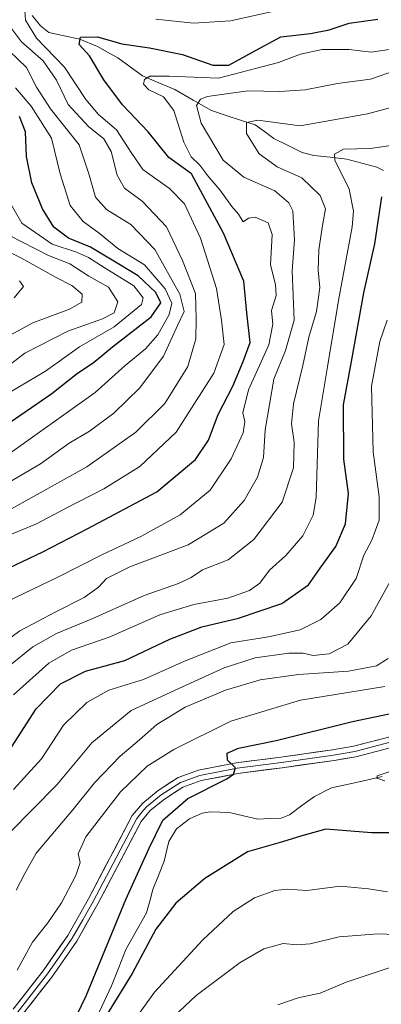
# Model space of a CAD drawing. Units: metres. Extents: x 648085 to 651540, y 4743905 to 4746293.
# Drawn here: x 651279 to 651363, y 4745436 to 4745665 of the extents above; entities that cross this region are included whole.
import ezdxf

# ---------------------------------------------------------------- set-up
doc = ezdxf.new("R2010")
doc.units = ezdxf.units.M
doc.header["$MEASUREMENT"] = 0
for name, color, linetype, lineweight in [('Corriente natural lineal', 142, 'Continuous', 13), ('Curva de nivel maestra', 36, 'Continuous', 30), ('Curva de nivel normal', 36, 'Continuous', 0), ('Layer 0', 7, 'Continuous', 0)]:
    doc.layers.add(name, color=color, linetype=linetype, lineweight=lineweight)

# ---------------------------------------------------------------- blocks, each defined once
blk = doc.blocks.new('*U164')
at = {"layer": 'Curva de nivel normal', "color": 36, "linetype": 'Continuous', "lineweight": 0}
blk.add_polyline3d([(651278.69, 4745604.18, 945), (651279.59, 4745602.84, 945), (651277.42, 4745600.2, 945)], dxfattribs=at)
blk = doc.blocks.new('*U176')
at = {"layer": 'Curva de nivel normal', "color": 36, "linetype": 'Continuous', "lineweight": 0}
blk.add_polyline3d([(651274.95, 4745563.04, 920), (651296.27, 4745578.24, 920), (651303.28, 4745584.45, 920), (651307.95, 4745588.33, 920), (651310.85, 4745591.62, 920), (651313.48, 4745596.32, 920), (651314.08, 4745598.94, 920), (651312.53, 4745602.28, 920), (651307.76, 4745607.84, 920), (651301.57, 4745611.66, 920), (651297.16, 4745615.24, 920), (651293.5, 4745617.92, 920), (651290.44, 4745621.66, 920), (651288.11, 4745629.04, 920), (651286.08, 4745637.3, 920), (651281.42, 4745644.7, 920), (651277.78, 4745648.96, 920)], dxfattribs=at)
blk = doc.blocks.new('*U179')
at = {"layer": 'Curva de nivel normal', "color": 36, "linetype": 'Continuous', "lineweight": 0}
blk.add_polyline3d([(651276.38, 4745614.65, 935), (651285.42, 4745610.07, 935), (651290.41, 4745608.11, 935), (651294.8, 4745605.26, 935), (651299.35, 4745602.7, 935), (651301.54, 4745599.26, 935), (651300.65, 4745596.69, 935), (651297.98, 4745595.32, 935), (651289.94, 4745592.47, 935), (651279.9, 4745587.37, 935), (651274.28, 4745583.05, 935)], dxfattribs=at)
blk = doc.blocks.new('*U184')
at = {"layer": 'Curva de nivel normal', "color": 36, "linetype": 'Continuous', "lineweight": 0}
blk.add_polyline3d([(651274.73, 4745625.37, 930), (651279.2, 4745617.52, 930), (651286.28, 4745612.67, 930), (651291.95, 4745610.83, 930), (651294.73, 4745609.6, 930), (651298.34, 4745607.22, 930), (651305.24, 4745602.96, 930), (651307.42, 4745600.17, 930), (651307.04, 4745598.67, 930), (651300.69, 4745593.45, 930), (651292.63, 4745588.82, 930), (651284.71, 4745583.19, 930), (651276.31, 4745578.25, 930)], dxfattribs=at)
blk = doc.blocks.new('*U186')
at = {"layer": 'Curva de nivel normal', "color": 36, "linetype": 'Continuous', "lineweight": 0}
blk.add_polyline3d([(651269.46, 4745587.72, 940), (651281.75, 4745594.4, 940), (651290.26, 4745597.59, 940), (651293.13, 4745599.17, 940), (651293.22, 4745601.07, 940), (651290.82, 4745603.04, 940), (651287.16, 4745604.91, 940), (651279.16, 4745609.45, 940), (651266.61, 4745615.54, 940)], dxfattribs=at)

msp = doc.modelspace()

# ---------------------------------------------------------------- linework, layer by layer
at = {"layer": 'Corriente natural lineal', "color": 142, "linetype": 'Continuous', "lineweight": 13}
for points in [[(651281.58155, 4745665.81715, 904.1138), (651283.5637, 4745663.3659, 902.8657), (651285.4697, 4745661.8389, 902.6311), (651289.0834, 4745661.0733, 901.2413), (651292.6971, 4745660.3077, 900.1688), (651296.8244, 4745658.5999, 899.0034), (651299.17095, 4745657.2906, 898.8673), (651301.5175, 4745655.9813, 898.1207), (651304.4104, 4745653.85715, 896.6266), (651307.3033, 4745651.733, 895.6018), (651311.0624, 4745650.14835, 894.9056), (651314.8215, 4745648.5637, 893.2183), (651319.0615, 4745646.12855, 891.2118), (651323.3015, 4745643.6934, 887.937), (651326.6919, 4745642.59457, 886.9454), (651330.0823, 4745641.49573, 885.5182), (651333.4727, 4745640.3969, 884.635), (651335.65925, 4745638.8099, 883.6882), (651337.8458, 4745637.2229, 883.4668), (651341.14, 4745635.5821, 882.7842), (651344.4342, 4745633.9413, 881.9065), (651347.0996, 4745633.2562, 881.5498), (651350.9405, 4745632.8457, 880.1578), (651354.7814, 4745632.4352, 879.4867), (651358.2746, 4745631.5089, 878.5324), (651361.7678, 4745630.5826, 876.9446), (651363.2741, 4745629.8017, 876.0693)], [(651296.626, 4745433.1549, 849.4683), (651298.3602, 4745436.7936, 849.6086), (651300.0944, 4745440.4323, 849.2208), (651301.75835, 4745444.6288, 848.9932), (651303.4223, 4745448.8253, 848.9391), (651305.82735, 4745453.0731, 848.7651), (651308.2324, 4745457.3209, 848.8108), (651308.94135, 4745460.0313, 848.7651), (651309.6503, 4745462.7417, 848.8703), (651310.9636, 4745466.0433, 848.5372), (651312.2769, 4745469.3449, 848.1313), (651313.3885, 4745473.9072, 848.5069), (651315.1757, 4745476.905, 848.2122), (651318.2297, 4745479.1799, 847.8342), (651321.1819, 4745480.4747, 847.9267), (651323.0214, 4745480.8281, 847.7072), (651327.4829, 4745480.6914, 847.1216), (651330.77835, 4745479.9097, 846.8668), (651334.0738, 4745479.128, 846.525), (651336.78285, 4745479.24705, 846.3606), (651339.4919, 4745479.3661, 846.1671), (651341.4576, 4745480.1103, 845.9849), (651344.3482, 4745482.25485, 846.0999), (651347.2388, 4745484.3994, 845.9917), (651351.2453, 4745486.3976, 845.8202), (651355.16353, 4745487.26507, 845.5169), (651359.08177, 4745488.13253, 845.0708), (651363, 4745489, 845.0277)]]:
    msp.add_polyline3d(points, dxfattribs=at)
at = {"layer": 'Curva de nivel maestra', "color": 36, "linetype": 'Continuous', "lineweight": 30}
for points in [[(651274.68, 4745536.71, 900), (651284.07, 4745541.17, 900), (651294.58, 4745546.6, 900), (651310.62, 4745555.12, 900), (651319.62, 4745562.64, 900), (651322.59, 4745567.16, 900), (651324.83, 4745573.1, 900), (651328.26, 4745579.72, 900), (651330.68, 4745585.44, 900), (651332.27, 4745589.86, 900), (651331.56, 4745596.71, 900), (651330.82, 4745604.04, 900), (651326.08, 4745615.23, 900), (651318.69, 4745629.04, 900), (651313.38, 4745632.78, 900), (651308.58, 4745638.8, 900), (651302.63, 4745645.05, 900), (651298.31, 4745650.82, 900), (651294.92, 4745656.43, 900), (651292.54, 4745659.07, 900), (651292.88, 4745660.74, 900), (651296.84, 4745660.82, 900), (651302.47, 4745659.17, 900), (651308.91, 4745658.3, 900), (651316.61, 4745656.72, 900), (651323.62, 4745654.27, 900), (651327.32, 4745654.24, 900), (651332.84, 4745657.23, 900), (651339.4, 4745660.79, 900), (651346.31, 4745661.6, 900), (651350.69, 4745662.44, 900), (651355.31, 4745664.03, 900), (651361.99, 4745664.93, 900)], [(651272.97, 4745568.89, 925), (651286.17, 4745578, 925), (651292.19, 4745582.71, 925), (651295.81, 4745585.14, 925), (651300.3, 4745588.79, 925), (651309.26, 4745595.81, 925), (651311.5, 4745599.04, 925), (651310.39, 4745601.42, 925), (651306.27, 4745605.3, 925), (651299.8, 4745609.22, 925), (651295.2, 4745611.95, 925), (651290.1, 4745614.07, 925), (651286.69, 4745616.64, 925), (651284.03, 4745620.9, 925), (651281.53, 4745626.95, 925), (651280.32, 4745633.04, 925), (651280.09, 4745638.8, 925), (651278.71, 4745642.32, 925)], [(651276.85, 4745495.82, 875), (651282.58, 4745504.72, 875), (651288.24, 4745510.58, 875), (651294.03, 4745513.48, 875), (651303.16, 4745516, 875), (651313.64, 4745520.91, 875), (651321.04, 4745523.78, 875), (651329.61, 4745525.82, 875), (651339.7, 4745529.19, 875), (651345.86, 4745533.58, 875), (651348.57, 4745537.45, 875), (651352.2, 4745542.46, 875), (651354.5, 4745547.68, 875), (651355.19, 4745554.72, 875), (651354.05, 4745562.71, 875), (651354.04, 4745575.37, 875), (651355.86, 4745585.41, 875), (651358.77, 4745601.36, 875), (651361.32, 4745612.74, 875), (651362.93, 4745623.7, 875)], [(651284.52, 4745418.03, 850), (651294.19, 4745438.05, 850), (651303.39, 4745460.46, 850), (651308.8, 4745472.37, 850), (651312.03, 4745478.85, 850), (651317.8, 4745483.94, 850), (651326.86, 4745488.52, 850), (651328.43, 4745489.55, 850), (651328.9, 4745491.02, 850), (651327.01, 4745492.85, 850), (651326.93, 4745494.41, 850), (651329.56, 4745495.57, 850), (651338.38, 4745497.42, 850), (651356.08, 4745501.78, 850), (651371.69, 4745505.05, 850)], [(651370.46, 4745475.92, 850), (651360.5, 4745475.91, 850), (651349.88, 4745476.76, 850), (651344.31, 4745475.26, 850), (651339.8, 4745473.85, 850), (651331.69, 4745471.52, 850), (651321.77, 4745465.36, 850), (651315.01, 4745459.57, 850), (651310.35, 4745453.58, 850), (651304.87, 4745443.3, 850), (651298.92, 4745433.61, 850)]]:
    msp.add_polyline3d(points, dxfattribs=at)
at = {"layer": 'Curva de nivel normal', "color": 36, "linetype": 'Continuous', "lineweight": 0}
for points in [[(651274.56, 4745544.4, 905), (651282.62, 4745547.7, 905), (651289.38, 4745551.25, 905), (651298.28, 4745555.83, 905), (651306.62, 4745561.02, 905), (651315.1, 4745568.98, 905), (651323.88, 4745582.7, 905), (651326.3, 4745589.37, 905), (651325.66, 4745595.04, 905), (651324.51, 4745602.37, 905), (651320.77, 4745614.04, 905), (651317, 4745622.04, 905), (651313.53, 4745625.61, 905), (651307.37, 4745630.01, 905), (651304.77, 4745633.74, 905), (651301.22, 4745639.19, 905), (651297.04, 4745642.82, 905), (651294.12, 4745646.28, 905), (651289.14, 4745653.75, 905), (651282.66, 4745660.54, 905), (651280.1, 4745664.71, 905), (651279.89, 4745666.9, 905)], [(651310.4, 4745664.92, 905), (651319.14, 4745663.97, 905), (651327.75, 4745664.52, 905), (651339.32, 4745667.13, 905)], [(651275.95, 4745550.71, 910), (651294.34, 4745560.98, 910), (651305.72, 4745569.04, 910), (651312.45, 4745575.67, 910), (651317.81, 4745584.24, 910), (651319.65, 4745590.67, 910), (651319.78, 4745595.34, 910), (651319.61, 4745601.2, 910), (651316.57, 4745608.85, 910), (651312.84, 4745616.7, 910), (651307.23, 4745622.64, 910), (651303.12, 4745625.71, 910), (651301.37, 4745628.7, 910), (651299.95, 4745634.18, 910), (651298.28, 4745637.11, 910), (651294.7, 4745639.97, 910), (651290.01, 4745645.11, 910), (651287.29, 4745650.74, 910), (651284.19, 4745655.22, 910), (651279.12, 4745659.66, 910), (651275.38, 4745664.66, 910)], [(651273.35, 4745555.72, 915), (651283.54, 4745561.68, 915), (651290.21, 4745566.44, 915), (651294.94, 4745569.2, 915), (651300.62, 4745573.39, 915), (651306.62, 4745579.33, 915), (651312.15, 4745586.68, 915), (651315.5, 4745593.95, 915), (651316.95, 4745597.04, 915), (651315.96, 4745601.04, 915), (651310.12, 4745611.42, 915), (651304.53, 4745617.21, 915), (651298.89, 4745620.71, 915), (651296.36, 4745623.55, 915), (651294.79, 4745628.99, 915), (651292.52, 4745635.71, 915), (651285.86, 4745644.07, 915), (651282.63, 4745649.14, 915), (651280.31, 4745653.68, 915), (651274.3, 4745659.44, 915)], [(651275.81, 4745529.71, 895), (651287.74, 4745535.37, 895), (651297.98, 4745540.61, 895), (651306.9, 4745544.78, 895), (651316.06, 4745549.83, 895), (651323, 4745555.51, 895), (651327.92, 4745562.8, 895), (651330.68, 4745568.83, 895), (651331.04, 4745571.49, 895), (651330.6, 4745573.5, 895), (651331.92, 4745578.83, 895), (651336.66, 4745589.26, 895), (651337.59, 4745594.11, 895), (651337.26, 4745597.24, 895), (651338.36, 4745600.76, 895), (651338.21, 4745603.32, 895), (651337.04, 4745607.88, 895), (651337.44, 4745614.88, 895), (651336.53, 4745617.62, 895), (651333.44, 4745618.97, 895), (651331.92, 4745618.74, 895), (651330.66, 4745617.85, 895), (651329.57, 4745619.65, 895), (651328.02, 4745621.44, 895), (651325.22, 4745625.3, 895), (651322.43, 4745628.52, 895), (651320.59, 4745631.01, 895), (651318.58, 4745632.93, 895), (651316.85, 4745636.34, 895), (651314.56, 4745643.68, 895), (651312.18, 4745646.86, 895), (651308.77, 4745648.5, 895), (651307.53, 4745649.8, 895), (651307.7, 4745650.95, 895), (651308.94, 4745651.68, 895), (651313.5, 4745651.71, 895), (651324.98, 4745651.26, 895), (651333.84, 4745653.58, 895), (651338.89, 4745654.84, 895), (651344.03, 4745656.78, 895), (651349.06, 4745657.91, 895), (651355.3, 4745657.88, 895), (651360.46, 4745657.24, 895), (651365.2, 4745657.96, 895)], [(651366.6, 4745653.17, 890), (651360.29, 4745651.02, 890), (651352.62, 4745649.98, 890), (651345.1, 4745648.51, 890), (651339.22, 4745648.12, 890), (651331.75, 4745648.31, 890), (651322.38, 4745646.99, 890), (651320.79, 4745646.35, 890), (651319.84, 4745644.9, 890), (651320.89, 4745640.74, 890), (651326.03, 4745632.21, 890), (651330.87, 4745628.23, 890), (651338.06, 4745625.09, 890), (651341.33, 4745622.27, 890), (651342.22, 4745620.44, 890), (651342.63, 4745613.66, 890), (651342.09, 4745606.51, 890), (651342.5, 4745595.04, 890), (651340.56, 4745587.95, 890), (651337.8, 4745581.29, 890), (651335.83, 4745569.56, 890), (651335.41, 4745563.12, 890), (651334.03, 4745558.52, 890), (651330.93, 4745553.11, 890), (651326.22, 4745547.84, 890), (651317.87, 4745542.82, 890), (651304.33, 4745537.71, 890), (651298.93, 4745535.04, 890), (651297.06, 4745533.03, 890), (651293.73, 4745530.63, 890), (651286.95, 4745527.16, 890), (651278.75, 4745522.83, 890), (651264.42, 4745512.33, 890)], [(651273.66, 4745512.6, 885), (651281.8, 4745519.12, 885), (651287.3, 4745522.27, 885), (651295.69, 4745525.75, 885), (651307.64, 4745531.03, 885), (651315.62, 4745533.86, 885), (651318.56, 4745535.22, 885), (651321.22, 4745537.04, 885), (651327.18, 4745539.38, 885), (651333.13, 4745544.06, 885), (651339.72, 4745552.72, 885), (651342.35, 4745560.73, 885), (651342.56, 4745566.71, 885), (651341.95, 4745570.92, 885), (651342.38, 4745575.61, 885), (651344.55, 4745584.47, 885), (651345.92, 4745591.09, 885), (651347.74, 4745597.04, 885), (651348.47, 4745602.6, 885), (651348.14, 4745606.61, 885), (651348.3, 4745611.34, 885), (651349.09, 4745616.99, 885), (651349.82, 4745620.86, 885), (651348.55, 4745623.96, 885), (651344.3, 4745628.06, 885), (651338.61, 4745630.66, 885), (651334.38, 4745633.63, 885), (651331.46, 4745638.37, 885), (651331.42, 4745640.9, 885), (651334.06, 4745641.47, 885), (651343.95, 4745640.16, 885), (651359.62, 4745642.91, 885), (651371.96, 4745646.28, 885)], [(651277.29, 4745507.98, 880), (651285.49, 4745515.36, 880), (651290.76, 4745518.34, 880), (651299.49, 4745521.35, 880), (651311.29, 4745526.56, 880), (651319.18, 4745529, 880), (651327.14, 4745530.44, 880), (651332.16, 4745532.2, 880), (651334.57, 4745533.9, 880), (651336.77, 4745536.96, 880), (651340.57, 4745540.34, 880), (651344.59, 4745544.96, 880), (651346.92, 4745549.74, 880), (651347.64, 4745553.8, 880), (651348.16, 4745571.65, 880), (651350.29, 4745584.16, 880), (651352.86, 4745599.59, 880), (651356.04, 4745616.68, 880), (651356.36, 4745620.35, 880), (651355.34, 4745625.42, 880), (651351.99, 4745632.22, 880), (651351.95, 4745633.55, 880), (651354.04, 4745634.7, 880), (651360.22, 4745634.93, 880), (651367.15, 4745635.88, 880)], [(651277.25, 4745486.04, 870), (651283.79, 4745493.11, 870), (651288.91, 4745500.92, 870), (651294.29, 4745506.2, 870), (651299.43, 4745509.05, 870), (651307.52, 4745511.52, 870), (651317.07, 4745515.84, 870), (651327.84, 4745520.09, 870), (651336.59, 4745521.48, 870), (651343.95, 4745523.1, 870), (651348.72, 4745525.47, 870), (651353.16, 4745529.4, 870), (651356.95, 4745535.04, 870), (651358.76, 4745540.44, 870), (651360.62, 4745543.92, 870), (651362.29, 4745548.58, 870), (651362.31, 4745554.02, 870), (651360.87, 4745564.4, 870), (651360.49, 4745579.71, 870), (651362.44, 4745590.04, 870), (651364.14, 4745595.04, 870)], [(651276.29, 4745475.86, 865), (651287.33, 4745487.06, 865), (651295.47, 4745496.82, 865), (651304.6, 4745504.34, 865), (651314.86, 4745509.11, 865), (651326.25, 4745514.25, 865), (651333.46, 4745516.62, 865), (651341.29, 4745517.64, 865), (651344.62, 4745517.67, 865), (651346.95, 4745517.15, 865), (651350.65, 4745517.51, 865), (651354.99, 4745519.74, 865), (651360.48, 4745526.37, 865), (651366.48, 4745537.28, 865)], [(651277.9, 4745462.64, 860), (651279.9, 4745466.5, 860), (651282.55, 4745471.19, 860), (651291.08, 4745481.25, 860), (651296.14, 4745487.56, 860), (651302.08, 4745493.72, 860), (651306.54, 4745497.53, 860), (651310.61, 4745501.1, 860), (651317.23, 4745505.12, 860), (651326.58, 4745509.11, 860), (651334.67, 4745511.47, 860), (651343.51, 4745512.74, 860), (651355.19, 4745513.48, 860), (651361.69, 4745514.73, 860), (651364.43, 4745516.46, 860)], [(651278.1, 4745444.06, 855), (651281.67, 4745450.51, 855), (651285.24, 4745455.04, 855), (651288.47, 4745459.71, 855), (651291.76, 4745466.04, 855), (651292.78, 4745469.04, 855), (651292.29, 4745471.04, 855), (651294.07, 4745475.04, 855), (651302.19, 4745485.5, 855), (651308.36, 4745491.44, 855), (651314.52, 4745495.27, 855), (651327.82, 4745501.84, 855), (651343.99, 4745506.75, 855), (651363.64, 4745509.96, 855)], [(651363.59, 4745487.99, 845), (651361.73, 4745488.6, 845), (651361.84, 4745489.15, 845), (651367.09, 4745490.99, 845)], [(651506.7135, 4745480.09349, 865), (651504.62, 4745477.94, 865), (651498.38, 4745477.34, 865), (651485.62, 4745478.56, 865), (651475.35, 4745477.48, 865), (651467.3, 4745477.46, 865), (651454.68, 4745479.06, 865), (651442.17, 4745479.56, 865), (651435.01, 4745480.13, 865), (651429.29, 4745479.19, 865), (651419.95, 4745475.38, 865), (651413.56, 4745471.34, 865), (651404.93, 4745463.86, 865), (651396.84, 4745458.18, 865), (651385.38, 4745452.34, 865), (651375.48, 4745447.56, 865), (651365.13, 4745444.71, 865), (651354.61, 4745441.26, 865), (651348.55, 4745438.71, 865), (651343.48, 4745437.65, 865), (651338.75, 4745435.95, 865)], [(651364.27, 4745462.27, 855), (651359.86, 4745462.94, 855), (651353.28, 4745463.52, 855), (651345.47, 4745462.51, 855), (651340.98, 4745462.85, 855), (651338.06, 4745462.55, 855), (651333.33, 4745460.83, 855), (651328.38, 4745457.64, 855), (651321.29, 4745451.11, 855), (651310.04, 4745438.91, 855), (651303.77, 4745430.18, 855)], [(651369.9, 4745452.16, 860), (651362.09, 4745452.48, 860), (651353.03, 4745451.8, 860), (651346.26, 4745450.18, 860), (651343.18, 4745449.93, 860), (651339.96, 4745450.27, 860), (651335.47, 4745448.98, 860), (651330.01, 4745445.8, 860), (651319.78, 4745438.19, 860), (651313.12, 4745431.9, 860)]]:
    msp.add_polyline3d(points, dxfattribs=at)
at = {"layer": 'Layer 0', "linetype": 'Continuous', "lineweight": 0}
for points in [[(651277.1901, 4745434.9601), (651284.1701, 4745443.8901), (651289.8801, 4745452.1001), (651294.6801, 4745460.6001), (651304.9001, 4745479.9901), (651307.3201, 4745482.8601), (651310.9001, 4745485.8101), (651315.5701, 4745488.7601), (651320.2601, 4745490.4801), (651329.0601, 4745492.1701), (651339.4101, 4745493.5401), (651351.4601, 4745495.2001), (651356.3701, 4745496.0501), (651366.0201, 4745498.5501)], [(651366.3451, 4745497.3501), (651356.6351, 4745494.8351), (651351.6501, 4745493.9701), (651339.5751, 4745492.3051), (651329.2551, 4745490.9401), (651320.5951, 4745489.2751), (651316.1201, 4745487.6351), (651311.6301, 4745484.8001), (651308.2001, 4745481.9751), (651307.1501, 4745480.7251), (651305.9401, 4745479.2901), (651295.7751, 4745460.0051), (651293.3751, 4745455.7551), (651290.9351, 4745451.4401), (651288.0301, 4745447.2551), (651285.1751, 4745443.1501), (651278.1401, 4745434.1501)], [(651366.6701, 4745496.1501), (651356.9001, 4745493.6201), (651351.8401, 4745492.7401), (651339.7401, 4745491.0701), (651329.4501, 4745489.7101), (651320.9301, 4745488.0701), (651316.6701, 4745486.5101), (651312.3601, 4745483.7901), (651309.0801, 4745481.0901), (651306.9801, 4745478.5901), (651296.8701, 4745459.4101), (651291.9901, 4745450.7801), (651286.1801, 4745442.4101), (651279.0901, 4745433.3401)]]:
    msp.add_lwpolyline(points, dxfattribs=at)
for points in [[(651277.19015, 4745434.96014, 853.6399), (651279.51675, 4745437.93674, 853.3684), (651281.84345, 4745440.91344, 853.1092), (651284.17015, 4745443.89014, 852.92), (651286.07345, 4745446.62674, 852.7463), (651287.97675, 4745449.36344, 852.5806), (651289.88015, 4745452.10014, 852.5952), (651292.28015, 4745456.35014, 852.3497), (651294.68015, 4745460.60014, 852.4746), (651296.72415, 4745464.47814, 851.9626), (651298.76815, 4745468.35614, 851.8843), (651300.81215, 4745472.23414, 851.9115), (651302.85615, 4745476.11214, 851.538), (651304.90015, 4745479.99014, 851.4587), (651307.32015, 4745482.86014, 851.1543), (651310.90015, 4745485.81014, 851.1153), (651313.23515, 4745487.28514, 850.8322), (651315.57015, 4745488.76014, 850.8832), (651320.26015, 4745490.48014, 850.4878), (651324.66015, 4745491.32514, 850.0042), (651329.06015, 4745492.17014, 849.6667), (651332.51015, 4745492.62674, 849.4711), (651335.96015, 4745493.08344, 849.2226), (651339.41015, 4745493.54014, 848.9903), (651343.42675, 4745494.09344, 848.7815), (651347.44345, 4745494.64674, 848.5572), (651351.46015, 4745495.20014, 848.0894), (651356.37015, 4745496.05014, 847.5985), (651361.19515, 4745497.30014, 846.9303), (651366.02015, 4745498.55014, 846.7792)], [(651363.41345, 4745495.30674, 846.6569), (651360.15675, 4745494.46344, 846.937), (651356.90015, 4745493.62014, 847.3988), (651354.37015, 4745493.18014, 847.5207), (651351.84015, 4745492.74014, 847.5807), (651347.80675, 4745492.18344, 847.9884), (651343.77345, 4745491.62674, 848.414), (651339.74015, 4745491.07014, 848.8003), (651336.31015, 4745490.61674, 849.1876), (651332.88015, 4745490.16344, 849.4614), (651329.45015, 4745489.71014, 849.7113), (651325.19015, 4745488.89014, 850.0476), (651320.93015, 4745488.07014, 850.2288), (651316.67015, 4745486.51014, 850.2179), (651314.51515, 4745485.15014, 850.3331), (651312.36015, 4745483.79014, 850.7653), (651309.08015, 4745481.09014, 850.6783), (651306.98015, 4745478.59014, 851.1999), (651304.95815, 4745474.75414, 851.4781), (651302.93615, 4745470.91814, 851.5041), (651300.91415, 4745467.08214, 851.8125), (651298.89215, 4745463.24614, 851.7529), (651296.87015, 4745459.41014, 852.0703), (651294.43015, 4745455.09514, 852.2185), (651291.99015, 4745450.78014, 852.2991), (651290.05345, 4745447.99014, 852.3858), (651288.11675, 4745445.20014, 852.4402), (651286.18015, 4745442.41014, 852.8523), (651283.81675, 4745439.38674, 853.0421), (651281.45345, 4745436.36344, 853.4361), (651279.09015, 4745433.34014, 853.6849)]]:
    msp.add_polyline3d(points, dxfattribs=at)

# ---------------------------------------------------------------- block references
at = {"layer": 'Curva de nivel normal', "color": 36, "linetype": 'Continuous', "lineweight": 0}
for name in ['*U164', '*U186', '*U179', '*U184', '*U176']:
    msp.add_blockref(name, (0, 0), dxfattribs=at)

doc.saveas('drawing.dxf')
